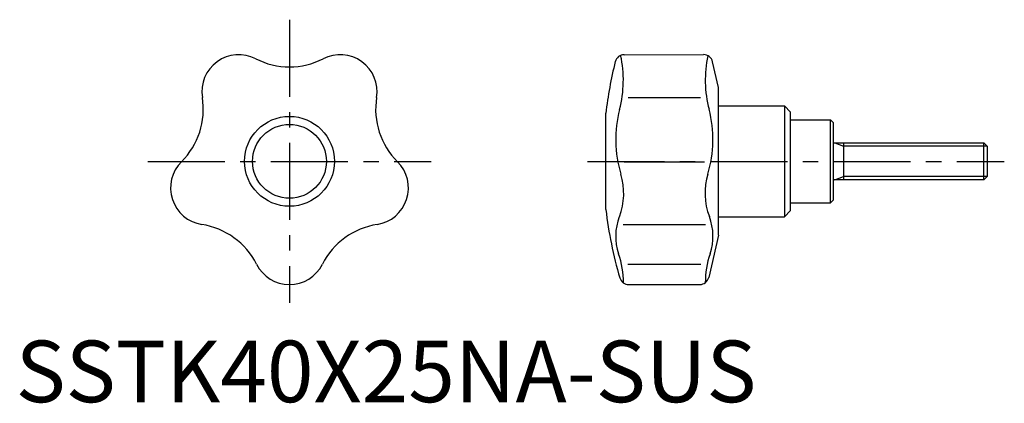
# Model space of a CAD drawing. Extents: x 1 to 161, y 0 to 62.
import ezdxf

# ---------------------------------------------------------------- set-up
doc = ezdxf.new("R2010")
doc.units = 0
doc.header["$LTSCALE"] = 10
doc.linetypes.add('CENTER', pattern=[2, 1.25, -0.25, 0.25, -0.25])
doc.layers.get('0').update_dxf_attribs({"linetype": 'CONTINUOUS'})
doc.layers.add('1', color=1, linetype='CENTER')
doc.layers.add('3', color=3, linetype='CONTINUOUS')
doc.styles.add('STANDARD1', font='txt')

msp = doc.modelspace()

# ---------------------------------------------------------------- linework, layer by layer
for p, q in [((98.86, 56.43), (111.75, 56.44)), ((114.18, 51.11), (113.22, 55.28)), ((114.18, 27.11), (114.18, 51.11)), ((99.52, 49.47), (111.23, 49.48)), ((114.18, 48.11), (124.88, 48.11)), ((125.88, 47.11), (124.88, 48.11)), ((124.88, 48.11), (124.88, 30.11)), ((95.88, 31.31), (95.88, 46.91)), ((125.88, 31.11), (125.88, 47.11)), ((125.88, 45.86), (132.38, 45.86)), ((132.88, 45.36), (132.38, 45.86)), ((132.38, 32.36), (132.38, 45.86)), ((132.88, 32.86), (132.88, 45.36)), ((132.88, 42.11), (157.26, 42.11)), ((134.48, 42.11), (134.48, 36.11)), ((157.26, 42.11), (157.88, 41.5)), ((157.26, 36.11), (157.26, 42.11)), ((157.88, 36.73), (157.88, 41.5)), ((98.84, 39.04), (111.91, 39.04)), ((157.26, 36.11), (132.88, 36.11)), ((157.88, 36.73), (157.26, 36.11)), ((125.88, 32.36), (132.38, 32.36)), ((132.88, 32.86), (132.38, 32.36)), ((125.88, 31.11), (124.88, 30.11)), ((98.71, 28.85), (112.04, 28.86)), ((114.18, 30.11), (124.88, 30.11)), ((114.18, 27.11), (112.6, 20.27)), ((99.43, 22.4), (111.32, 22.41)), ((99.59, 19.11), (111.14, 19.11))]:
    msp.add_line(p, q)
for radius in [7.3, 6]:
    msp.add_circle((44.48, 39.11), radius)
for centre, radius, start, end in [((36.25, 50.44), 6, 62.7956, 189.2044), ((52.71, 50.44), 6, 350.7956, 117.2044), ((98.86, 54.93), 1.5, 90, 166.0177), ((80.07, 52.3), 18.65, 345.2384, 12.4288), ((111.75, 54.94), 1.5, 13, 90), ((130.68, 52.31), 18.65, 167.7549, 194.7616), ((44.48, 66.45), 12, 242.7956, 297.2044), ((162.42, 39.11), 67, 166.0177, 173.3146), ((18.48, 47.56), 12, 314.7956, 9.2044), ((70.48, 47.56), 12, 170.7956, 225.2044), ((116.7, 42.65), 19.22, 165.2385, 196.9622), ((94.06, 42.66), 19.22, 343.0378, 14.7615), ((31.17, 34.79), 6, 134.7956, 261.2044), ((57.8, 34.79), 6, 278.7956, 45.2044), ((88.14, 33.94), 10.64, 338.9781, 16.9623), ((122.62, 33.95), 10.64, 163.0377, 201.0219), ((162.42, 39.11), 67, 186.6854, 196.406), ((28.41, 17), 12, 26.7956, 81.2044), ((60.55, 17), 12, 98.7956, 153.2044), ((106.35, 26.94), 8.88, 158.9781, 198.7637), ((104.4, 26.95), 8.88, 341.2363, 21.0219), ((84.09, 19.38), 14.64, 360, 18.7637), ((126.67, 19.38), 14.64, 161.2363, 180), ((44.48, 25.11), 6, 206.7956, 333.2044), ((99.59, 20.61), 1.5, 196.406, 270), ((111.14, 20.61), 1.5, 270, 347)]:
    msp.add_arc(centre, radius, start, end)
at = {"layer": '1'}
for p, q in [((44.48, 62.11), (44.48, 16.11)), ((21.48, 39.11), (67.48, 39.11)), ((92.88, 39.11), (160.61, 39.11))]:
    msp.add_line(p, q, dxfattribs=at)
at = {"layer": '3'}
for p, q in [((133.06, 42.11), (134.48, 41.57)), ((157.8, 41.57), (134.48, 41.57)), ((133.06, 36.11), (134.48, 36.65)), ((157.81, 36.65), (134.48, 36.65))]:
    msp.add_line(p, q, dxfattribs=at)

# ---------------------------------------------------------------- texts
at = {"color": 3, "style": 'STANDARD1'}
msp.add_text('SSTK40X25NA-SUS', height=10, dxfattribs=at).set_placement((0, 0))

doc.saveas('drawing.dxf')
